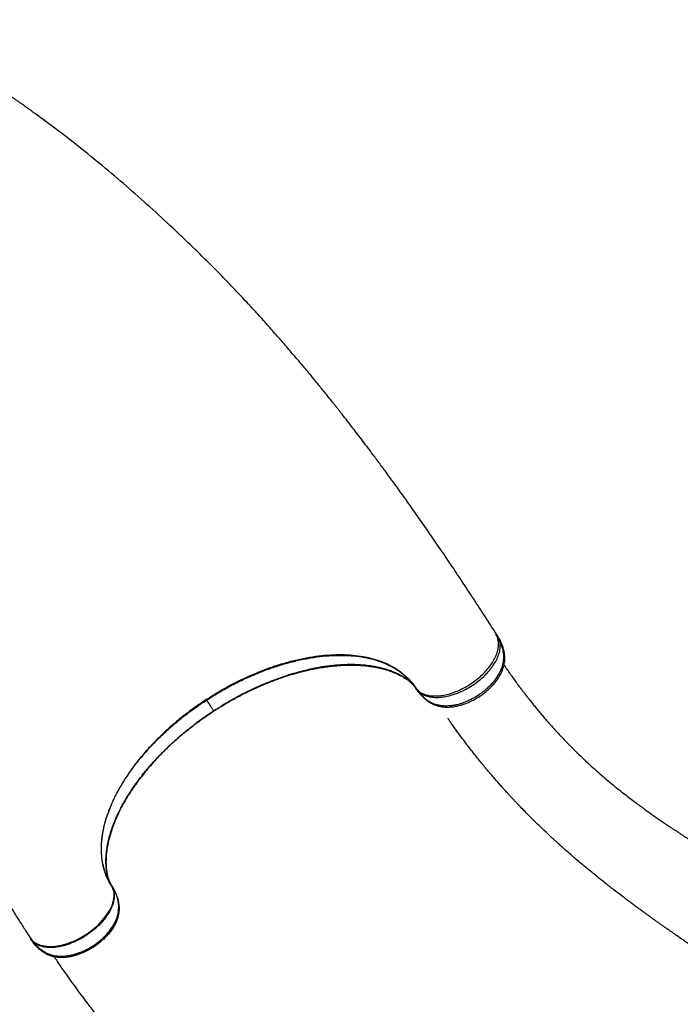
# Model space of a CAD drawing. Units: millimetres. Extents: x -13000 to 8970, y -2883 to 7234.
# Drawn here: x 3518 to 4294, y 1571 to 2729 of the extents above; entities that cross this region are included whole.
import ezdxf

# ---------------------------------------------------------------- set-up
doc = ezdxf.new("R2010")
doc.units = ezdxf.units.MM
doc.header["$MEASUREMENT"] = 0
doc.dimstyles.get("Standard").update_dxf_attribs({"dimtxt": 0.18, "dimasz": 0.18, "dimexe": 0.18, "dimexo": 0.0625, "dimgap": 0.09, "dimtad": 0, "dimtih": 1, "dimtoh": 1, "dimdec": 4, "dimzin": 0, "dimdsep": 46, "dimtxsty": 'Standard', "dimcen": 0.09, "dimadec": 0, "dimazin": 0, "dimtfac": 1, "dimtdec": 4, "dimtofl": 0, "dimtmove": 0, "dimatfit": 3, "dimfxl": 0, "dimtolj": 1, "dimtzin": 0, "dimarcsym": 0})

# ---------------------------------------------------------------- blocks, each defined once
blk = doc.blocks.new('*D32')
at = {"color": 0, "lineweight": -2}
for p, q in [((-1179.9, 2729), (-1191, -2741.7)), ((8968.7, 2708.4), (8957.6, -2762.3)), ((-1190.8, -2741.5), (3116.5, -2750.3)), ((8957.4, -2762.1), (4650, -2753.4))]:
    blk.add_line(p, q, dxfattribs=at)
at = {"color": 0}
for points in [[(-1190.8, -2741.5), (-1190.8, -2741.6), (-1191, -2741.5)], [(8957.4, -2762.1), (8957.4, -2762.1), (8957.6, -2762.1)]]:
    blk.add_solid(points, dxfattribs=at)
at = {"layer": 'Defpoints', "color": 0}
for p in [(-1179.9, 2729.1), (8968.7, 2708.5), (8957.6, -2762.1)]:
    blk.add_point(p, dxfattribs=at)
at = {"color": 0, "insert": (3883.3, -2751.8), "char_height": 200, "attachment_point": 5}
blk.add_mtext('\\A1;10148.5501', dxfattribs=at)

msp = doc.modelspace()

# ---------------------------------------------------------------- linework, layer by layer
at = {"color": 8, "linetype": 'Continuous', "lineweight": 25}
for p, q in [((3982.8322, 1943.47237), (3984.44586, 1941.09934)), ((3983.59856, 1942.5911), (3984.67012, 1941.08228)), ((3625.69283, 1711.56256), (3626.62515, 1709.96456)), ((3625.89977, 1709.74097), (3627.42987, 1707.31316))]:
    msp.add_line(p, q, dxfattribs=at)
at = {"color": 7, "linetype": 'Continuous', "lineweight": 25}
for p, q in [((3984.41822, 1941.08341), (3983.67036, 1942.23978)), ((3984.18681, 1941.76282), (3984.63415, 1941.06042)), ((3626.65983, 1709.98831), (3626.06464, 1710.92528))]:
    msp.add_line(p, q, dxfattribs=at)
at = {"color": 8, "linetype": 'Continuous', "lineweight": 25, "flags": 128}
msp.add_lwpolyline([(3529.97438, 1649.82367), (3532.20297, 1646.8514), (3536.06808, 1643.72717), (3540.86857, 1641.39027), (3546.50325, 1639.90493), (3552.85416, 1639.32097), (3559.77368, 1639.65571), (3567.10269, 1640.90978), (3574.6659, 1643.04946), (3582.28404, 1646.02487), (3589.77818, 1649.75591), (3596.97352, 1654.14966), (3603.71153, 1659.09222), (3609.84477, 1664.46214), (3615.25391, 1670.12893), (3619.83519, 1675.96049), (3623.5189, 1681.82745), (3626.25235, 1687.60418), (3628.0169, 1693.17744), (3628.80968, 1698.44159), (3628.65698, 1703.30896), (3627.59779, 1707.70164), (3625.69283, 1711.56256), (3625.69283, 1711.56256)], dxfattribs=at)
at = {"color": 7, "linetype": 'Continuous', "lineweight": 25}
for points, knots in [([(4079.37908, 2004.44076), (4075.64665, 2010.24644), (4067.38652, 2023.09486), (4054.52333, 2042.93953), (4040.93208, 2063.63593), (4027.59997, 2083.67792), (4014.59828, 2102.96099), (4002.2142, 2121.07865), (3990.49299, 2137.99887), (3979.4715, 2153.70568), (3968.94435, 2168.51923), (3958.95165, 2182.40828), (3949.67911, 2195.14373), (3941.14066, 2206.74121), (3933.34513, 2217.2215), (3926.14265, 2226.81135), (3919.55488, 2235.50412), (3913.60124, 2243.29531), (3908.47422, 2249.95452), (3904.13845, 2255.5504), (3900.54972, 2260.15801), (3897.4362, 2264.13737), (3894.74159, 2267.56776), (3892.41247, 2270.52263), (3890.46786, 2272.98234), (3888.89716, 2274.96427), (3887.60826, 2276.58752), (3886.364, 2278.15201), (3884.96594, 2279.90677), (3882.94702, 2282.43536), (3880.19162, 2285.87505), (3876.59116, 2290.34876), (3872.49353, 2295.41203), (3868.03841, 2300.88288), (3863.35876, 2306.59156), (3857.11718, 2314.1529), (3849.15343, 2323.70162), (3839.29172, 2335.35922), (3828.75933, 2347.61871), (3817.53862, 2360.46201), (3805.61124, 2373.86766), (3792.87649, 2387.90123), (3779.30376, 2402.53735), (3764.86792, 2417.74895), (3749.67867, 2433.37961), (3733.87285, 2449.25291), (3717.59952, 2465.19586), (3697.76274, 2484.15007), (3674.17663, 2505.9639), (3646.64735, 2530.40785), (3618.86733, 2554.0567), (3590.94209, 2576.82957), (3569.87011, 2593.27126), (3555.65547, 2604.03975), (3548.67361, 2609.26463), (3542.1797, 2614.06811), (3536.24999, 2618.40701), (3530.88334, 2622.29488), (3525.9006, 2625.8719), (3521.35079, 2629.10985), (3517.2699, 2631.99057), (3514.29998, 2634.07257), (3512.20366, 2635.5355), (3510.55111, 2636.6856), (3508.46825, 2638.13036), (3505.73232, 2640.01948), (3502.32619, 2642.35751), (3498.04849, 2645.27256), (3492.84633, 2648.78489), (3486.66795, 2652.90849), (3479.66903, 2657.51724), (3471.85849, 2662.5812), (3463.24736, 2668.06637), (3454.04845, 2673.80841), (3444.30703, 2679.76012), (3434.06622, 2685.85435), (3426.08791, 2690.51824), (3421.5138, 2693.08738), (3420.5859, 2693.60856)], [0, 0, 0, 0, 0.0224286375, 0.0496362591, 0.0760611027, 0.1015973542, 0.1261517101, 0.1496424265, 0.1707525474, 0.1908019533, 0.2097456981, 0.2275450274, 0.2441667136, 0.2587956211, 0.2723225778, 0.2847302036, 0.2960038321, 0.3061311769, 0.3151020309, 0.3220188918, 0.3280329015, 0.3331638681, 0.3376390263, 0.3415146796, 0.3447893664, 0.3473254176, 0.3493253629, 0.3511902809, 0.3534965963, 0.3562493585, 0.3611736052, 0.3670902945, 0.3739558874, 0.381250832, 0.3888293846, 0.3966919525, 0.4114396425, 0.4270951899, 0.4436587671, 0.4611293672, 0.4795046451, 0.4987807647, 0.5193271914, 0.5407927231, 0.5631643419, 0.5862453707, 0.6095842543, 0.6331438708, 0.6705649923, 0.7084020597, 0.7465662525, 0.7832122925, 0.8199779988, 0.8296097569, 0.8387734805, 0.8471772298, 0.8548287062, 0.8617352754, 0.8679038771, 0.8740260139, 0.87922325, 0.8835517451, 0.8853942419, 0.8872374528, 0.8898636954, 0.8933412302, 0.8976649039, 0.902828187, 0.9095979459, 0.9173973819, 0.9262104408, 0.9360183119, 0.9467992233, 0.958528221, 0.970429926, 0.9831225365, 0.9965762597, 1, 1, 1, 1]), ([(3114.72889, 2142.82682), (3115.77132, 2142.23381), (3118.93716, 2140.43284), (3123.90556, 2137.51434), (3129.38661, 2134.24227), (3134.08923, 2131.37796), (3138.0541, 2128.92483), (3141.33762, 2126.8654), (3143.96975, 2125.19617), (3145.95736, 2123.92462), (3147.46631, 2122.95314), (3148.77622, 2122.10577), (3150.17982, 2121.19331), (3151.80193, 2120.1327), (3153.6395, 2118.92325), (3156.14544, 2117.26155), (3159.41032, 2115.07287), (3163.51559, 2112.27941), (3168.06551, 2109.1306), (3172.84839, 2105.75818), (3177.63527, 2102.31726), (3182.23426, 2098.94897), (3186.62329, 2095.67615), (3191.58972, 2091.90829), (3197.03208, 2087.69057), (3202.85202, 2083.06741), (3208.25595, 2078.6749), (3213.49408, 2074.32456), (3219.44737, 2069.27274), (3226.38657, 2063.22473), (3234.36404, 2056.04252), (3242.40509, 2048.54766), (3250.39955, 2040.83844), (3258.01877, 2033.24683), (3265.3125, 2025.74554), (3272.05034, 2018.6118), (3278.20263, 2011.92444), (3283.80966, 2005.68485), (3288.90653, 1999.89316), (3293.55669, 1994.50955), (3298.68404, 1988.47425), (3304.59166, 1981.38311), (3311.55382, 1972.82855), (3317.09533, 1965.85772), (3321.10939, 1960.73454), (3323.46687, 1957.70517), (3325.84375, 1954.63042), (3328.13416, 1951.64834), (3330.35949, 1948.73407), (3332.37188, 1946.08445), (3334.11038, 1943.78459), (3335.39106, 1942.08447), (3336.39603, 1940.74719), (3337.44121, 1939.35373), (3338.74999, 1937.60446), (3340.4188, 1935.36694), (3342.4076, 1932.6907), (3344.76102, 1929.51064), (3347.46415, 1925.84168), (3350.40334, 1921.83233), (3354.79925, 1915.80387), (3360.463, 1907.9677), (3366.40978, 1899.64046), (3371.3105, 1892.71483), (3375.218, 1887.1563), (3379.05869, 1881.65791), (3382.76062, 1876.32556), (3386.20658, 1871.33346), (3389.28029, 1866.85813), (3391.93788, 1862.97199), (3394.18871, 1859.6688), (3396.16085, 1856.76605), (3398.02061, 1854.0216), (3399.97503, 1851.12996), (3402.29658, 1847.68569), (3405.10409, 1843.5064), (3408.46909, 1838.4769), (3412.27558, 1832.76226), (3419.46705, 1821.91452), (3429.91337, 1806.00186), (3440.41737, 1789.80908), (3447.81652, 1778.33514), (3451.91199, 1771.96841), (3455.68344, 1766.09329), (3459.02514, 1760.87911), (3461.64655, 1756.78361), (3463.62891, 1753.68394), (3465.05703, 1751.44975), (3466.37953, 1749.37989), (3467.79188, 1747.16855), (3469.4802, 1744.52398), (3471.56345, 1741.25917), (3474.04407, 1737.36953), (3476.93918, 1732.82744), (3480.28258, 1727.57926), (3484.09173, 1721.59712), (3488.38668, 1714.84953), (3493.16593, 1707.33945), (3498.44967, 1699.03632), (3504.22275, 1689.96688), (3510.50333, 1680.10318), (3517.32113, 1669.41415), (3523.8202, 1659.20401), (3528.1109, 1652.54212), (3529.89594, 1649.7706)], [0, 0, 0, 0, 0.0051373794, 0.0156021598, 0.0248452503, 0.0327553859, 0.0395257255, 0.0451707309, 0.0497021185, 0.0531875583, 0.0555333366, 0.0576001069, 0.0600580766, 0.0629055625, 0.0661406396, 0.0697611539, 0.0761841316, 0.0835322937, 0.0917946431, 0.1008187392, 0.1096868972, 0.1182395766, 0.1264815994, 0.1344174276, 0.1464880168, 0.1578004935, 0.1683683081, 0.1784139161, 0.1891114596, 0.2043639407, 0.2210071953, 0.2390207625, 0.2557482546, 0.2732023027, 0.2898322822, 0.3054186995, 0.3199787666, 0.3332937811, 0.3456441558, 0.3570395051, 0.367505381, 0.3837306641, 0.401450724, 0.4206577827, 0.4267089048, 0.4328931481, 0.4392103915, 0.445500463, 0.4510821359, 0.4569568408, 0.4616089773, 0.4650404063, 0.4672588679, 0.46969237, 0.4734267988, 0.4777775368, 0.4831291122, 0.4894801959, 0.4968293845, 0.5050821598, 0.5134342764, 0.5327894147, 0.5516900605, 0.5627300231, 0.5736159519, 0.5843500432, 0.59492587, 0.6047281495, 0.6133735537, 0.6208588914, 0.6271807007, 0.6324098185, 0.637553113, 0.6429379932, 0.6489808477, 0.6572553701, 0.6667849406, 0.6775802032, 0.6896161037, 0.7279096358, 0.7663119902, 0.7784185549, 0.7901340375, 0.8006557961, 0.8099472731, 0.8179924058, 0.8224563136, 0.8264060702, 0.8298385556, 0.8334167253, 0.8381168939, 0.8438417548, 0.8506757212, 0.8586316272, 0.8677249656, 0.8781713493, 0.889838971, 0.9027547054, 0.9169498234, 0.9324605203, 0.949015124, 0.9669242592, 0.9862396289, 1, 1, 1, 1]), ([(4077.04167, 2006.48485), (4077.87189, 2005.24071), (4079.42242, 2002.91712), (4081.26277, 1999.51693), (4082.63302, 1996.58659), (4083.99311, 1993.1895), (4085.27905, 1989.06579), (4086.09533, 1984.6429), (4086.37064, 1981.03144), (4086.35649, 1978.14939), (4086.09924, 1974.95928), (4085.49524, 1971.47169), (4084.27296, 1967.16257), (4082.40827, 1962.58924), (4079.82345, 1957.80815), (4076.90222, 1953.47914), (4073.68078, 1949.43806), (4070.12622, 1945.5664), (4065.8376, 1941.53024), (4060.765, 1937.42341), (4054.87749, 1933.39294), (4049.11887, 1930.1289), (4044.00347, 1927.71891), (4039.94029, 1926.08312), (4036.34678, 1924.85611), (4033.24104, 1923.9642), (4030.61575, 1923.33519), (4028.45983, 1922.9063), (4026.65327, 1922.60701), (4024.84555, 1922.35997), (4022.50544, 1922.12068), (4019.41872, 1921.96823), (4015.7935, 1922.05876), (4012.00644, 1922.48543), (4008.48328, 1923.22622), (4005.64883, 1924.11013), (4003.30591, 1925.03391), (4001.25057, 1925.97951), (3999.07506, 1927.16403), (3997.17286, 1928.37234), (3995.86432, 1929.29577), (3994.81488, 1930.08281), (3993.62895, 1931.02249), (3991.9251, 1932.49047), (3989.70989, 1934.62948), (3987.07384, 1937.51569), (3985.35665, 1939.82267), (3984.41822, 1941.08341)], [0, 0, 0, 0, 0.0250719099, 0.04682485061, 0.06476278833, 0.07932498693, 0.10835316449, 0.13799251147, 0.15764593576, 0.17531027531, 0.19210539168, 0.21970143762, 0.24726899474, 0.28212192356, 0.31678688617, 0.35149048951, 0.37938177844, 0.41042474175, 0.44406397991, 0.48062022467, 0.52059314614, 0.56335856811, 0.59155441261, 0.61692947085, 0.639269875, 0.6586836763, 0.67523228274, 0.68892910795, 0.69975428998, 0.70985504627, 0.72336024134, 0.74424071988, 0.76915806529, 0.79468383063, 0.82032962258, 0.84268410244, 0.85365141725, 0.86760864367, 0.88459773983, 0.89915855753, 0.90868730227, 0.91354569763, 0.92162855745, 0.93423281056, 0.95150934263, 0.97350028411, 1, 1, 1, 1]), ([(3984.63415, 1941.06042), (3985.59662, 1939.72322), (3987.36351, 1937.26842), (3990.09994, 1934.18605), (3992.4195, 1931.88463), (3994.25079, 1930.26651), (3995.66898, 1929.11765), (3997.28261, 1927.89906), (3999.26918, 1926.54858), (4001.62841, 1925.1831), (4003.99314, 1924.01601), (4006.66267, 1922.92773), (4009.53112, 1922.03914), (4012.14065, 1921.45219), (4014.36687, 1921.09165), (4016.49479, 1920.85915), (4019.09447, 1920.70413), (4022.39757, 1920.71498), (4026.63261, 1921.06227), (4031.42217, 1921.8537), (4036.68156, 1923.17007), (4042.27096, 1925.06066), (4048.09195, 1927.55326), (4054.06324, 1930.69155), (4059.35111, 1934.03463), (4063.90154, 1937.37174), (4067.64172, 1940.46416), (4071.02335, 1943.60997), (4073.90888, 1946.62142), (4076.26928, 1949.36555), (4078.25701, 1951.91937), (4079.87739, 1954.22047), (4081.16786, 1956.24098), (4082.2579, 1958.09832), (4083.36637, 1960.16794), (4084.50366, 1962.58229), (4085.60123, 1965.33484), (4086.58529, 1968.41127), (4087.30417, 1971.56818), (4087.70581, 1974.44854), (4087.86558, 1976.76082), (4087.89023, 1978.9087), (4087.77921, 1981.46005), (4087.40302, 1984.62356), (4086.6351, 1988.25944), (4085.73316, 1991.28267), (4084.86764, 1993.68606), (4084.03123, 1995.76096), (4082.90844, 1998.22633), (4081.37486, 2001.20365), (4080.08889, 2003.28133), (4079.39389, 2004.40421)], [0, 0, 0, 0, 0.0277005884, 0.0508521377, 0.0691986354, 0.0827780631, 0.0921413901, 0.1006951524, 0.1176516661, 0.133059678, 0.1476133828, 0.1670610535, 0.1883948531, 0.20550025, 0.2202023081, 0.2340372422, 0.2480973985, 0.2719313662, 0.2992180696, 0.3300888066, 0.3628384565, 0.3971915929, 0.4333744139, 0.4709053491, 0.510326136, 0.5375107078, 0.5653110958, 0.5922454907, 0.6166611774, 0.6382288981, 0.6569203827, 0.6757368577, 0.6906800259, 0.7024375636, 0.7169348183, 0.7354394267, 0.7539025558, 0.7750220648, 0.7990168038, 0.8182481919, 0.833529973, 0.8450085324, 0.8582640763, 0.8795197712, 0.9012924278, 0.9218636054, 0.9327285593, 0.944118685, 0.9592101629, 0.9779552043, 1, 1, 1, 1]), ([(3625.69283, 1711.56256), (3624.05159, 1714.34244), (3620.77281, 1719.89589), (3617.31558, 1729.06259), (3614.95061, 1738.74258), (3613.77417, 1748.95193), (3613.76776, 1759.66593), (3614.94058, 1770.81519), (3617.2849, 1782.30098), (3620.77289, 1794.02717), (3625.39392, 1805.9718), (3631.13388, 1818.07646), (3637.94353, 1830.23439), (3645.76493, 1842.33795), (3654.55478, 1854.3431), (3664.2962, 1866.21651), (3674.9128, 1877.85441), (3686.30457, 1889.15541), (3698.40195, 1900.05118), (3711.1868, 1910.5301), (3724.56745, 1920.50744), (3738.42637, 1929.89348), (3752.64915, 1938.62398), (3767.22021, 1946.68309), (3782.05423, 1954.02119), (3797.02049, 1960.57019), (3811.98858, 1966.2792), (3826.91499, 1971.13576), (3841.74778, 1975.11833), (3856.35526, 1978.18545), (3870.6098, 1980.31515), (3884.43583, 1981.49767), (3897.81467, 1981.73723), (3910.63067, 1981.01839), (3922.77166, 1979.35007), (3934.15686, 1976.75425), (3944.7695, 1973.22834), (3954.53728, 1968.79405), (3963.37478, 1963.48931), (3971.18977, 1957.3498), (3978.07111, 1950.45807), (3981.75174, 1945.21959), (3983.59856, 1942.5911)], [0, 0, 0, 0, 0.02521247355, 0.05036788033, 0.07532526715, 0.10020605967, 0.12516663979, 0.1503133158, 0.17532231462, 0.20020842363, 0.22512947344, 0.25023788209, 0.27530904261, 0.30021487222, 0.32510894425, 0.35015022111, 0.37528070754, 0.40021881485, 0.42510104218, 0.45007904944, 0.47523362999, 0.50021799706, 0.5251006287, 0.55003491508, 0.57516260858, 0.60020886456, 0.62510570326, 0.65000856204, 0.67507165745, 0.70018639335, 0.72511137471, 0.74999648517, 0.7749954178, 0.80014761882, 0.82511273985, 0.84999372214, 0.87494269617, 0.90008383476, 0.92510718183, 0.9499971069, 0.97491021661, 1, 1, 1, 1]), ([(3736.97189, 1929.52455), (3740.88831, 1932.05448), (3748.68341, 1937.08999), (3760.68201, 1944.07785), (3772.91319, 1950.50473), (3785.32291, 1956.44353), (3797.81788, 1961.8378), (3811.13823, 1966.95949), (3825.2452, 1971.65078), (3840.09894, 1975.73339), (3854.75877, 1978.9005), (3869.09077, 1981.12284), (3882.97951, 1982.3866), (3896.39486, 1982.69294), (3909.27168, 1982.03218), (3921.49819, 1980.40805), (3932.97037, 1977.83662), (3943.40607, 1974.40601), (3952.82819, 1970.20289), (3961.22593, 1965.31882), (3967.90233, 1960.3328), (3973.14269, 1955.53735), (3976.28811, 1952.14676), (3978.35951, 1949.65355), (3979.52138, 1948.17744), (3980.64393, 1946.67094), (3981.75037, 1945.09974), (3982.46421, 1944.02593), (3982.8322, 1943.47237)], [0, 0, 0, 0, 0.0416245167, 0.0828481139, 0.1242525816, 0.1660274549, 0.2077858743, 0.2492642117, 0.2990191054, 0.348924649, 0.3991897086, 0.4492507294, 0.4990275815, 0.5488617822, 0.5990673117, 0.6492422648, 0.6991197603, 0.7490043559, 0.7958684652, 0.8427395781, 0.889326622, 0.9200335227, 0.9507890827, 0.960477544, 0.9701802994, 0.9798996977, 0.9896381343, 1, 1, 1, 1]), ([(3623.75647, 1715.07175), (3623.64224, 1715.31769), (3623.43643, 1715.76081), (3623.20167, 1716.30821), (3623.01595, 1716.75449), (3622.81505, 1717.25542), (3622.483, 1718.1202), (3622.03875, 1719.38162), (3621.40407, 1721.42222), (3620.65091, 1724.34163), (3619.97563, 1727.94448), (3619.49353, 1731.65216), (3619.17525, 1735.79004), (3619.08008, 1740.61381), (3619.30799, 1746.45535), (3619.99913, 1753.06958), (3621.2428, 1760.30645), (3622.89602, 1767.38838), (3624.55066, 1773.08018), (3625.98151, 1777.42037), (3627.03399, 1780.41104), (3628.20915, 1783.54581), (3629.51158, 1786.81392), (3630.86311, 1790.01089), (3632.17911, 1792.96533), (3633.27384, 1795.32007), (3634.09597, 1797.0344), (3634.73821, 1798.34863), (3635.5895, 1800.06176), (3636.92466, 1802.67228), (3638.89455, 1806.36177), (3641.47144, 1810.94256), (3644.64775, 1816.25945), (3648.29973, 1821.99334), (3653.55058, 1829.73995), (3660.59378, 1839.27939), (3669.78092, 1850.48038), (3679.56347, 1861.30851), (3689.82784, 1871.69301), (3700.52116, 1881.62859), (3711.66898, 1891.1656), (3723.27797, 1900.32361), (3735.26454, 1909.03793), (3747.52903, 1917.24715), (3760.00917, 1924.93004), (3772.79307, 1932.13898), (3785.96252, 1938.90184), (3799.519, 1945.18516), (3813.37397, 1950.91059), (3825.87174, 1955.44202), (3836.95414, 1958.98259), (3846.43955, 1961.67568), (3855.56142, 1963.93987), (3864.02928, 1965.74989), (3870.72931, 1966.96549), (3875.85575, 1967.77129), (3879.6089, 1968.29919), (3883.13096, 1968.73859), (3886.32713, 1969.08871), (3889.06418, 1969.35072), (3891.23721, 1969.53395), (3893.21538, 1969.68334), (3895.52726, 1969.83715), (3898.49275, 1969.99648), (3902.15354, 1970.13224), (3906.4157, 1970.20471), (3911.17234, 1970.16823), (3916.05776, 1969.99354), (3921.15567, 1969.6641), (3926.22182, 1969.17227), (3931.17523, 1968.51387), (3935.98418, 1967.71105), (3940.64293, 1966.75737), (3945.16822, 1965.64217), (3949.32172, 1964.44733), (3952.84591, 1963.28315), (3955.92514, 1962.14846), (3958.66578, 1961.04388), (3961.46354, 1959.80604), (3964.28103, 1958.43424), (3966.96383, 1956.99186), (3969.2704, 1955.62875), (3971.07669, 1954.47186), (3972.36644, 1953.59611), (3973.57372, 1952.73507), (3974.80074, 1951.8118), (3976.0305, 1950.82619), (3977.06093, 1949.94815), (3977.82205, 1949.26672), (3978.36323, 1948.76461), (3978.89359, 1948.25662), (3979.4549, 1947.70052), (3980.12446, 1947.0076), (3980.71195, 1946.37446), (3981.07102, 1945.95282), (3981.20434, 1945.79628)], [0, 0, 0, 0, 0.0038855344, 0.0070005148, 0.0094932073, 0.0122848058, 0.0153753869, 0.0232553868, 0.030779093, 0.0446327875, 0.0579838382, 0.0691943846, 0.0813181404, 0.0946875234, 0.1095913291, 0.1282077948, 0.1451725346, 0.1614561935, 0.1776060386, 0.1839915951, 0.1906474461, 0.1975769256, 0.2047840608, 0.2121905086, 0.2185291859, 0.2240679424, 0.2275037878, 0.2296524223, 0.2325431552, 0.238516743, 0.2463912793, 0.256145666, 0.2677699452, 0.2803159509, 0.2927426397, 0.3172984348, 0.3415704596, 0.3655238049, 0.3888792927, 0.4117858308, 0.4345926126, 0.4574336137, 0.480242232, 0.5027826609, 0.5251448536, 0.5474939017, 0.5703498828, 0.5937400301, 0.617404114, 0.6414358048, 0.6578537149, 0.6745166122, 0.6906108062, 0.7055494611, 0.7192653014, 0.7264436376, 0.7332549502, 0.7397032541, 0.7457726198, 0.7509360295, 0.7549549256, 0.7579599737, 0.7620904717, 0.7681260454, 0.7750013113, 0.7833582439, 0.7932079192, 0.8034450907, 0.8131259306, 0.8249077157, 0.8357041843, 0.8455373557, 0.8572385151, 0.8679802516, 0.8781536799, 0.8884518902, 0.8958360302, 0.9037802478, 0.9122518601, 0.9212332507, 0.930662762, 0.9392095624, 0.9460883547, 0.9518204987, 0.9566187521, 0.9624641579, 0.9689548075, 0.9743583011, 0.9784786429, 0.9818268082, 0.9847506139, 0.9880824482, 0.9919772352, 0.9970212842, 1, 1, 1, 1]), ([(3983.27919, 1942.81504), (3983.18026, 1942.9613), (3982.88014, 1943.40507), (3982.38255, 1944.08476), (3981.81451, 1944.83082), (3981.30354, 1945.46939), (3980.76243, 1946.12004), (3980.23192, 1946.72802), (3979.78104, 1947.22301), (3979.37275, 1947.65842), (3978.96662, 1948.07878), (3978.55322, 1948.49489), (3978.09772, 1948.94083), (3977.49261, 1949.51568), (3976.6853, 1950.25098), (3975.69365, 1951.10681), (3974.62064, 1951.98386), (3972.60147, 1953.54939), (3969.31483, 1955.82917), (3964.57559, 1958.56814), (3959.30114, 1961.1175), (3953.83628, 1963.33546), (3947.8093, 1965.34187), (3942.21347, 1966.8343), (3937.49493, 1967.86865), (3933.68361, 1968.5812), (3929.88663, 1969.17932), (3925.90583, 1969.69686), (3921.86914, 1970.10653), (3917.68209, 1970.41949), (3913.41039, 1970.63157), (3908.75836, 1970.73997), (3903.95797, 1970.72257), (3899.40569, 1970.58824), (3895.51987, 1970.38879), (3892.48145, 1970.1812), (3890.10155, 1969.98885), (3888.03756, 1969.80207), (3885.92393, 1969.59103), (3883.39423, 1969.31284), (3880.11995, 1968.91213), (3875.89704, 1968.32559), (3870.64886, 1967.48927), (3864.38795, 1966.34252), (3857.03738, 1964.79254), (3848.59988, 1962.75166), (3839.07903, 1960.11953), (3829.46956, 1957.09734), (3819.93565, 1953.75938), (3810.62714, 1950.19387), (3800.69449, 1946.03929), (3790.18839, 1941.24858), (3779.18464, 1935.79592), (3767.75959, 1929.63017), (3756.52283, 1923.05676), (3749.22741, 1918.33108), (3745.76797, 1916.0902)], [0, 0, 0, 0, 0.0041285678, 0.0125257934, 0.0200938776, 0.0268365511, 0.0327568444, 0.0416758903, 0.0481135035, 0.0540052893, 0.0596043906, 0.0649123189, 0.0700764054, 0.0761201923, 0.0861900553, 0.0974166806, 0.1079447983, 0.1177224681, 0.1515337351, 0.1869054151, 0.2144682684, 0.2454350365, 0.2778189227, 0.3075822149, 0.3251137682, 0.3419052681, 0.3579625397, 0.3740062458, 0.3919535893, 0.4076399892, 0.4245356295, 0.4426024713, 0.4618214551, 0.479465726, 0.4938469483, 0.5049738081, 0.5128474638, 0.5197784265, 0.5272492283, 0.5355354809, 0.5467784931, 0.5619004132, 0.5798400656, 0.6013217615, 0.6263325102, 0.6547258658, 0.6864558196, 0.7215646833, 0.7501695718, 0.7807931542, 0.8135281289, 0.8483669768, 0.8850180503, 0.9233928583, 0.9636734197, 1, 1, 1, 1]), ([(4085.56524, 1972.30755), (4086.23283, 1971.31124), (4088.2603, 1968.28544), (4091.53403, 1963.54357), (4095.19782, 1958.31624), (4098.39808, 1953.83548), (4101.13435, 1950.06045), (4103.42819, 1946.93618), (4105.28528, 1944.43305), (4106.69866, 1942.54366), (4107.77779, 1941.10972), (4108.71861, 1939.86523), (4109.73119, 1938.53205), (4110.90748, 1936.99177), (4112.24797, 1935.24749), (4114.08832, 1932.86965), (4116.5097, 1929.77342), (4119.59566, 1925.88323), (4123.0685, 1921.57554), (4126.78137, 1917.05186), (4130.56285, 1912.52918), (4134.25816, 1908.1886), (4137.84293, 1904.05043), (4141.9636, 1899.37258), (4146.56769, 1894.25294), (4151.60374, 1888.78636), (4156.37935, 1883.71781), (4161.10079, 1878.81154), (4166.57409, 1873.24328), (4173.11296, 1866.76453), (4180.85885, 1859.33316), (4188.9212, 1851.86123), (4197.19395, 1844.45142), (4205.32197, 1837.40725), (4213.33613, 1830.68111), (4220.94312, 1824.48251), (4228.06212, 1818.83529), (4234.69473, 1813.69915), (4240.84334, 1809.03908), (4246.55233, 1804.7947), (4252.94614, 1800.12204), (4260.44996, 1794.74833), (4269.49036, 1788.42983), (4276.84746, 1783.41246), (4282.25023, 1779.78346), (4285.44375, 1777.65363), (4288.68395, 1775.50776), (4291.82542, 1773.44137), (4294.8945, 1771.43491), (4297.68407, 1769.62151), (4300.10481, 1768.05569), (4301.89396, 1766.90266), (4303.3011, 1765.99808), (4304.7672, 1765.05751), (4306.60742, 1763.88004), (4308.96089, 1762.37917), (4311.77529, 1760.59124), (4315.11881, 1758.47646), (4318.97546, 1756.04864), (4323.18885, 1753.41024), (4329.52239, 1749.46656), (4337.75145, 1744.39051), (4346.49093, 1739.06806), (4353.75613, 1734.68647), (4359.58531, 1731.19556), (4365.34963, 1727.76688), (4370.93821, 1724.46446), (4376.16875, 1721.39246), (4380.8567, 1718.65397), (4384.92663, 1716.28742), (4388.38546, 1714.28396), (4391.42454, 1712.52919), (4394.29755, 1710.87492), (4397.32425, 1709.137), (4400.92895, 1707.07332), (4405.3022, 1704.57868), (4410.56412, 1701.59016), (4416.54161, 1698.2114), (4427.88581, 1691.83175), (4444.51921, 1682.57603), (4461.4362, 1673.28325), (4473.4201, 1666.74223), (4480.06905, 1663.1229), (4486.20403, 1659.7908), (4491.64843, 1656.83902), (4495.92452, 1654.52386), (4499.16075, 1652.77327), (4501.49332, 1651.51222), (4503.65428, 1650.34449), (4505.96291, 1649.09749), (4508.72376, 1647.60691), (4512.13206, 1645.76777), (4516.19256, 1643.57798), (4520.93404, 1641.02248), (4526.41248, 1638.07149), (4532.65695, 1634.7096), (4539.70032, 1630.91916), (4547.53953, 1626.70142), (4556.20653, 1622.03847), (4565.67354, 1616.9435), (4575.96978, 1611.4004), (4587.12838, 1605.38184), (4597.7861, 1599.64615), (4604.74369, 1595.85368), (4607.63823, 1594.27592)], [0, 0, 0, 0, 0.0051373794, 0.0156021598, 0.0248452503, 0.0327553859, 0.0395257255, 0.0451707309, 0.0497021185, 0.0531875583, 0.0555333366, 0.0576001069, 0.0600580766, 0.0629055625, 0.0661406396, 0.0697611539, 0.0761841316, 0.0835322937, 0.0917946431, 0.1008187392, 0.1096868972, 0.1182395766, 0.1264815994, 0.1344174276, 0.1464880168, 0.1578004935, 0.1683683081, 0.1784139161, 0.1891114596, 0.2043639407, 0.2210071953, 0.2390207625, 0.2557482546, 0.2732023027, 0.2898322822, 0.3054186995, 0.3199787666, 0.3332937811, 0.3456441558, 0.3570395051, 0.367505381, 0.3837306641, 0.401450724, 0.4206577827, 0.4267089048, 0.4328931481, 0.4392103915, 0.445500463, 0.4510821359, 0.4569568408, 0.4616089773, 0.4650404063, 0.4672588679, 0.46969237, 0.4734267988, 0.4777775368, 0.4831291122, 0.4894801959, 0.4968293845, 0.5050821598, 0.5134342764, 0.5327894147, 0.5516900605, 0.5627300231, 0.5736159519, 0.5843500432, 0.59492587, 0.6047281495, 0.6133735537, 0.6208588914, 0.6271807007, 0.6324098185, 0.637553113, 0.6429379932, 0.6489808477, 0.6572553701, 0.6667849406, 0.6775802032, 0.6896161037, 0.7279096358, 0.7663119902, 0.7784185549, 0.7901340375, 0.8006557961, 0.8099472731, 0.8179924058, 0.8224563136, 0.8264060702, 0.8298385556, 0.8334167253, 0.8381168939, 0.8438417548, 0.8506757212, 0.8586316272, 0.8677249656, 0.8781713493, 0.889838971, 0.9027547054, 0.9169498234, 0.9324605203, 0.949015124, 0.9669242592, 0.9862396289, 1, 1, 1, 1]), ([(3736.97189, 1929.52455), (3733.08725, 1926.94609), (3725.35538, 1921.81401), (3714.15352, 1913.60943), (3703.3729, 1904.9674), (3692.96828, 1895.96661), (3683.0287, 1886.66998), (3673.00902, 1876.50783), (3663.06938, 1865.45258), (3653.38913, 1853.46951), (3644.62556, 1841.29819), (3636.85904, 1829.04967), (3630.14838, 1816.82424), (3624.50454, 1804.64999), (3619.96245, 1792.58274), (3616.56337, 1780.72645), (3614.33416, 1769.18288), (3613.30685, 1758.2459), (3613.39282, 1747.92917), (3614.51248, 1738.27916), (3616.41372, 1730.16621), (3618.71438, 1723.44574), (3620.56481, 1719.20715), (3622.02204, 1716.31176), (3622.91059, 1714.65667), (3623.84272, 1713.02547), (3624.84058, 1711.38317), (3625.53948, 1710.29958), (3625.89977, 1709.74097)], [0, 0, 0, 0, 0.0416245167, 0.0828481139, 0.1242525816, 0.1660274549, 0.2077858743, 0.2492642117, 0.2990191054, 0.348924649, 0.3991897086, 0.4492507294, 0.4990275815, 0.5488617822, 0.5990673117, 0.6492422648, 0.6991197603, 0.7490043559, 0.7958684652, 0.8427395781, 0.889326622, 0.9200335227, 0.9507890827, 0.960477544, 0.9701802994, 0.9798996977, 0.9896381343, 1, 1, 1, 1]), ([(3745.76892, 1916.09227), (3742.46786, 1913.90846), (3735.48043, 1909.28594), (3725.31186, 1901.89989), (3715.3915, 1894.1761), (3706.24451, 1886.5435), (3697.85092, 1879.08378), (3690.219, 1871.87088), (3682.99094, 1864.62582), (3676.21857, 1857.41165), (3669.93618, 1850.28782), (3664.44957, 1843.68093), (3659.68957, 1837.61222), (3655.59561, 1832.10525), (3651.93208, 1826.92453), (3648.70482, 1822.12583), (3645.88116, 1817.71529), (3643.57497, 1813.94908), (3641.71219, 1810.78504), (3640.24969, 1808.21532), (3638.92871, 1805.82893), (3637.52856, 1803.22526), (3635.92704, 1800.13155), (3634.2385, 1796.71807), (3632.55507, 1793.13787), (3630.90361, 1789.42277), (3629.12608, 1785.16714), (3627.29815, 1780.4178), (3625.50262, 1775.23908), (3623.92097, 1770.09604), (3622.56517, 1765.02516), (3621.46635, 1760.17342), (3620.65362, 1755.80615), (3620.0884, 1752.03433), (3619.68874, 1748.64496), (3619.40108, 1745.31612), (3619.21881, 1741.8346), (3619.17026, 1738.33221), (3619.26164, 1734.84404), (3619.48775, 1731.54024), (3619.81749, 1728.6085), (3620.13811, 1726.49912), (3620.39385, 1725.05452), (3620.63345, 1723.8274), (3620.95176, 1722.37193), (3621.3468, 1720.78434), (3621.7458, 1719.37131), (3622.076, 1718.3066), (3622.31879, 1717.57047), (3622.53492, 1716.94351), (3622.79476, 1716.22422), (3623.12364, 1715.36637), (3623.59739, 1714.21297), (3624.27599, 1712.71021), (3624.979, 1711.3433), (3625.5422, 1710.33812), (3625.76968, 1709.95603), (3625.86937, 1709.78858)], [0, 0, 0, 0, 0.0351871343, 0.0744814612, 0.1119446017, 0.1477496816, 0.1818653837, 0.2140129178, 0.244132867, 0.276821703, 0.3069669927, 0.3346300781, 0.3598443473, 0.3826207669, 0.4029000797, 0.423836089, 0.4417732909, 0.4572169478, 0.4702053932, 0.4807597379, 0.4889202971, 0.4997383889, 0.5130561165, 0.52737566, 0.5423299956, 0.5579281242, 0.5741812209, 0.5962693768, 0.6186044675, 0.6410083561, 0.663424843, 0.6857370841, 0.7061720807, 0.7232505095, 0.7385439339, 0.7547615, 0.7725256059, 0.7917862422, 0.8101333057, 0.8295705704, 0.8476193346, 0.8619735045, 0.8692385383, 0.8775688721, 0.8879422651, 0.9003393223, 0.9120693651, 0.9198258588, 0.9257533796, 0.9309960998, 0.937580969, 0.9455484772, 0.9549381586, 0.9700790959, 0.988490289, 0.9949558197, 1, 1, 1, 1]), ([(4367.83689, 1600.97943), (4367.83565, 1600.98003), (4367.82884, 1600.98331), (4367.66588, 1601.08426), (4367.12228, 1601.42082), (4365.90221, 1602.17801), (4363.83663, 1603.464), (4361.12955, 1605.15615), (4357.79708, 1607.24776), (4353.89603, 1609.71512), (4349.44877, 1612.54712), (4344.47405, 1615.7356), (4338.94199, 1619.30533), (4332.99106, 1623.17365), (4326.88669, 1627.17242), (4320.84797, 1631.15892), (4314.93955, 1635.08947), (4307.12659, 1640.32669), (4297.55554, 1646.81678), (4286.37608, 1654.51481), (4277.9679, 1660.39149), (4272.26745, 1664.41462), (4269.26046, 1666.54638), (4266.71324, 1668.35921), (4264.65166, 1669.83114), (4263.07697, 1670.95829), (4261.81064, 1671.86641), (4260.56393, 1672.76185), (4259.04865, 1673.8522), (4256.99912, 1675.3305), (4254.3642, 1677.2372), (4251.0996, 1679.60951), (4247.40253, 1682.30936), (4243.38627, 1685.25899), (4239.16063, 1688.38194), (4233.24248, 1692.78584), (4225.46777, 1698.6365), (4215.68405, 1706.1255), (4205.2345, 1714.28403), (4194.13164, 1723.15235), (4182.38946, 1732.77843), (4170.02485, 1743.21765), (4158.2884, 1753.45986), (4147.65643, 1763.03766), (4138.58389, 1771.4387), (4130.33209, 1779.28148), (4122.88944, 1786.5296), (4116.24504, 1793.14717), (4110.38886, 1799.09969), (4105.73619, 1803.91549), (4102.13991, 1807.68912), (4099.45951, 1810.52921), (4097.14295, 1813.00488), (4095.201, 1815.09557), (4093.62311, 1816.80467), (4092.23516, 1818.31534), (4090.72229, 1819.9695), (4088.79346, 1822.09072), (4086.31355, 1824.83927), (4083.28583, 1828.22793), (4079.71421, 1832.27277), (4075.83777, 1836.72409), (4071.70642, 1841.53832), (4067.45529, 1846.56818), (4063.07356, 1851.83815), (4058.72632, 1857.15412), (4054.51184, 1862.39257), (4050.42866, 1867.54987), (4045.44336, 1873.94743), (4039.66158, 1881.52946), (4033.19572, 1890.25928), (4028.55761, 1896.67062), (4025.61241, 1900.79697), (4024.24843, 1902.71743), (4023.03247, 1904.43736), (4022.05744, 1905.82277), (4021.45165, 1906.68628), (4021.14497, 1907.12447), (4021.05271, 1907.25655), (4021.02031, 1907.30301), (4021.00316, 1907.32766), (4020.99256, 1907.34297), (4020.98718, 1907.35079), (4020.98912, 1907.34809), (4020.98981, 1907.34713)], [0, 0, 0, 0, 0.0001631451, 0.0008954821, 0.0018833921, 0.0067183271, 0.0130069611, 0.0207735666, 0.0300279536, 0.0407729097, 0.0525657684, 0.0657459414, 0.0803098275, 0.0962253815, 0.1124088324, 0.1283076162, 0.1439250059, 0.159264041, 0.190512537, 0.2205740878, 0.2494678926, 0.2588301173, 0.2670993274, 0.2740487228, 0.2796787964, 0.2839898237, 0.2869570653, 0.2900636884, 0.2941963503, 0.2993551076, 0.3068345578, 0.3157688817, 0.3261085289, 0.3371751641, 0.3487557834, 0.360851323, 0.3858969753, 0.4129114765, 0.4419087132, 0.4729068706, 0.5059294107, 0.54100624, 0.5781648555, 0.6068534576, 0.6333693176, 0.6576978629, 0.6798225525, 0.6997255753, 0.7173885566, 0.7327932561, 0.7420611279, 0.7502489742, 0.757351914, 0.7633266307, 0.7680989036, 0.7718873319, 0.7761185315, 0.7820668837, 0.7897390545, 0.7991438996, 0.8102926751, 0.8231993017, 0.8356739654, 0.8494650823, 0.8637930271, 0.8777399577, 0.8913025864, 0.9044787801, 0.9172663256, 0.9396928713, 0.9607915847, 0.9805498048, 0.9851308404, 0.9896323774, 0.9938914201, 0.9970504044, 0.9989945969, 0.9995294397, 0.999702022, 0.9997711186, 0.999833856, 0.999895921, 0.9999631716, 1, 1, 1, 1]), ([(3529.89037, 1649.76022), (3530.80849, 1648.4058), (3532.46265, 1645.9656), (3534.95356, 1642.95767), (3537.04879, 1640.69465), (3539.20635, 1638.59016), (3541.74247, 1636.40185), (3544.77119, 1634.19922), (3547.50889, 1632.56452), (3549.80027, 1631.42071), (3551.80286, 1630.55636), (3554.03581, 1629.74575), (3556.88094, 1628.93566), (3560.07337, 1628.31673), (3563.27906, 1627.97334), (3566.51964, 1627.85142), (3569.74973, 1627.95349), (3573.15836, 1628.28834), (3576.73661, 1628.85118), (3580.44513, 1629.67794), (3584.25073, 1630.76597), (3587.83316, 1631.99292), (3592.05813, 1633.68689), (3596.78668, 1635.9212), (3601.92795, 1638.80618), (3606.82671, 1642.01192), (3611.45621, 1645.50453), (3615.78074, 1649.26366), (3619.77285, 1653.2635), (3623.37851, 1657.47382), (3626.46966, 1661.7466), (3628.94296, 1665.87336), (3630.56428, 1669.20866), (3631.60142, 1671.76497), (3632.27758, 1673.68669), (3632.84621, 1675.58501), (3633.34667, 1677.61139), (3633.79668, 1680.01376), (3634.09728, 1682.66274), (3634.19576, 1685.29553), (3634.12316, 1687.8007), (3633.86019, 1690.53884), (3633.45217, 1692.93024), (3633.00728, 1694.92375), (3632.54718, 1696.69698), (3631.83085, 1699.03879), (3630.69146, 1702.11452), (3629.00582, 1705.90547), (3627.48763, 1708.54765), (3626.65983, 1709.98831)], [0, 0, 0, 0, 0.0273390562, 0.0492558334, 0.0652183631, 0.0788532688, 0.0997988953, 0.121812739, 0.1430994254, 0.1562447159, 0.1680148355, 0.1840322041, 0.2036287495, 0.227579219, 0.2486304929, 0.2671192948, 0.2911448571, 0.3108095246, 0.3323577633, 0.3592757595, 0.3803639808, 0.4031290431, 0.4256169906, 0.4587568165, 0.4916599849, 0.5242917342, 0.5564288257, 0.5888632951, 0.6215034556, 0.6541708039, 0.6872934936, 0.7184209541, 0.7457693912, 0.759812632, 0.7730309507, 0.786225228, 0.7995583647, 0.8153806931, 0.8342568588, 0.8510889627, 0.8659645732, 0.8814397257, 0.8986023527, 0.9072918131, 0.9166965864, 0.9302877793, 0.948719406, 0.9720389886, 1, 1, 1, 1]), ([(3627.45549, 1707.33217), (3628.29565, 1705.8573), (3629.83315, 1703.15831), (3631.50723, 1699.29521), (3632.61585, 1696.16283), (3633.31335, 1693.70662), (3633.86791, 1691.30884), (3634.30535, 1688.76402), (3634.55767, 1686.07836), (3634.63015, 1683.42389), (3634.49018, 1680.43284), (3634.0136, 1677.06478), (3633.23946, 1673.79222), (3632.23801, 1670.70081), (3630.76983, 1667.08808), (3628.6355, 1662.94415), (3625.60794, 1658.26244), (3622.23147, 1653.95127), (3618.5054, 1649.88736), (3614.4118, 1645.99887), (3609.54438, 1642.00781), (3604.57797, 1638.54111), (3599.74584, 1635.63089), (3595.30301, 1633.30018), (3590.8607, 1631.30086), (3586.67469, 1629.71187), (3582.94954, 1628.53575), (3579.32676, 1627.5964), (3576.01227, 1626.93516), (3573.02138, 1626.51598), (3570.29611, 1626.26504), (3567.70604, 1626.16277), (3564.93038, 1626.20862), (3561.93191, 1626.43919), (3558.93569, 1626.91542), (3556.16582, 1627.58429), (3553.99547, 1628.26237), (3552.1929, 1628.94579), (3550.68655, 1629.59969), (3548.90695, 1630.46051), (3546.74722, 1631.67077), (3544.36111, 1633.25758), (3542.14649, 1634.95486), (3539.76105, 1637.02536), (3536.9654, 1639.82867), (3533.6624, 1643.70951), (3531.60212, 1646.86054), (3530.4795, 1648.57751)], [0, 0, 0, 0, 0.0286547857, 0.052437802, 0.0711750051, 0.0850754962, 0.096721381, 0.1142591813, 0.1293726961, 0.1432275417, 0.164279337, 0.1878216408, 0.2103583855, 0.2320683495, 0.253072257, 0.2873607336, 0.3221333133, 0.3574764863, 0.386843059, 0.4194222246, 0.4547987792, 0.4933552659, 0.5208196886, 0.5494060681, 0.5780596905, 0.604182016, 0.6275187607, 0.6477440908, 0.6724692605, 0.690679489, 0.705608075, 0.7249644663, 0.7405648225, 0.7599340394, 0.7838843518, 0.8006066704, 0.8171628664, 0.8299302616, 0.8391546772, 0.8484141644, 0.8662725136, 0.8835950779, 0.8990081905, 0.9146175397, 0.9368128771, 0.9655700967, 1, 1, 1, 1]), ([(3626.84242, 1708.24526), (3626.85611, 1708.22425), (3627.0472, 1707.9309), (3627.25893, 1707.62041), (3627.45549, 1707.33217)], [0, 0, 0, 0, 0.0716230469, 1, 1, 1, 1]), ([(4294.06468, 1020.34711), (4288.0018, 1023.64536), (4274.58419, 1030.94464), (4253.8527, 1042.32347), (4232.21855, 1054.36619), (4211.25601, 1066.19826), (4191.0745, 1077.75626), (4172.1004, 1088.78345), (4154.36899, 1099.23704), (4137.89887, 1109.08143), (4122.35573, 1118.49807), (4107.77368, 1127.44925), (4094.39476, 1135.76648), (4082.20441, 1143.43471), (4071.18254, 1150.44366), (4061.09206, 1156.92619), (4051.94118, 1162.8612), (4043.73581, 1168.22966), (4036.71979, 1172.85642), (4030.82207, 1176.77173), (4025.96456, 1180.0142), (4021.76834, 1182.82864), (4018.15024, 1185.26541), (4015.03309, 1187.3724), (4012.43787, 1189.13209), (4010.34647, 1190.55378), (4008.63338, 1191.72063), (4006.98216, 1192.84726), (4005.12995, 1194.11336), (4002.4606, 1195.94213), (3998.82877, 1198.43884), (3994.10395, 1201.7028), (3988.75482, 1205.41953), (3982.97307, 1209.46301), (3976.93772, 1213.71303), (3968.94054, 1219.38546), (3958.83547, 1226.63023), (3946.48847, 1235.6138), (3933.49218, 1245.22229), (3919.86336, 1255.47459), (3905.62205, 1266.39059), (3890.69552, 1278.06593), (3875.10681, 1290.53297), (3858.8811, 1303.81878), (3842.1824, 1317.82535), (3825.19666, 1332.42912), (3808.10729, 1347.49407), (3787.75434, 1365.89292), (3764.27548, 1387.82213), (3737.8854, 1413.4918), (3712.26998, 1439.46964), (3687.5176, 1465.65631), (3669.58021, 1485.47064), (3657.80189, 1498.86047), (3652.08084, 1505.44191), (3646.81572, 1511.56749), (3642.05515, 1517.16432), (3637.78555, 1522.23255), (3633.85402, 1526.94062), (3630.29229, 1531.24169), (3627.1211, 1535.10118), (3624.82766, 1537.91104), (3623.21547, 1539.89487), (3621.9477, 1541.45896), (3620.35461, 1543.43069), (3618.27064, 1546.02128), (3615.68998, 1549.24748), (3612.47017, 1553.30075), (3608.58712, 1558.23237), (3604.02312, 1564.09295), (3598.9153, 1570.73642), (3593.2942, 1578.15607), (3587.1945, 1586.34341), (3580.79568, 1595.09818), (3574.14811, 1604.37869), (3567.32192, 1614.14684), (3562.08754, 1621.76306), (3559.19106, 1626.13722), (3558.60348, 1627.02456)], [0, 0, 0, 0, 0.0224286375, 0.0496362591, 0.0760611027, 0.1015973542, 0.1261517101, 0.1496424265, 0.1707525474, 0.1908019533, 0.2097456981, 0.2275450274, 0.2441667136, 0.2587956211, 0.2723225778, 0.2847302036, 0.2960038321, 0.3061311769, 0.3151020309, 0.3220188918, 0.3280329015, 0.3331638681, 0.3376390263, 0.3415146796, 0.3447893664, 0.3473254176, 0.3493253629, 0.3511902809, 0.3534965963, 0.3562493585, 0.3611736052, 0.3670902945, 0.3739558874, 0.381250832, 0.3888293846, 0.3966919525, 0.4114396425, 0.4270951899, 0.4436587671, 0.4611293672, 0.4795046451, 0.4987807647, 0.5193271914, 0.5407927231, 0.5631643419, 0.5862453707, 0.6095842543, 0.6331438708, 0.6705649923, 0.7084020597, 0.7465662525, 0.7832122925, 0.8199779988, 0.8296097569, 0.8387734805, 0.8471772298, 0.8548287062, 0.8617352754, 0.8679038771, 0.8740260139, 0.87922325, 0.8835517451, 0.8853942419, 0.8872374528, 0.8898636954, 0.8933412302, 0.8976649039, 0.902828187, 0.9095979459, 0.9173973819, 0.9262104408, 0.9360183119, 0.9467992233, 0.958528221, 0.970429926, 0.9831225365, 0.9965762597, 1, 1, 1, 1])]:
    msp.add_open_spline(points, degree=3, knots=knots, dxfattribs=at)
at = {"color": 8, "linetype": 'Continuous', "lineweight": 25}
for points, knots in [([(3982.8322, 1943.47237), (3983.79027, 1942.28993), (3985.71484, 1939.91463), (3989.73225, 1937.22378), (3994.49547, 1935.23868), (3999.97824, 1934.06236), (4006.05361, 1933.69608), (4012.61313, 1934.16119), (4019.50951, 1935.43622), (4026.62681, 1937.50535), (4033.80199, 1940.322), (4040.90514, 1943.82996), (4047.78501, 1947.96281), (4054.29431, 1952.61977), (4060.32033, 1957.72661), (4065.75051, 1963.18083), (4070.46946, 1968.88114), (4074.38473, 1974.70927), (4077.39798, 1980.52967), (4079.47587, 1986.25017), (4080.54331, 1991.73115), (4080.63235, 1996.89739), (4079.61838, 2001.5708), (4078.36507, 2004.77307), (4077.17014, 2006.18855), (4076.96535, 2006.43114)], [0, 0, 0, 0, 0.0448495551, 0.090093996, 0.1349786556, 0.180091823, 0.2251520304, 0.2700581083, 0.3152222608, 0.360136881, 0.405274356, 0.4502805965, 0.4952820789, 0.5403675778, 0.5850263466, 0.6301118577, 0.6753289613, 0.7202018277, 0.7654330345, 0.8103476245, 0.8554294273, 0.9004794135, 0.9454415366, 0.9906496435, 1, 1, 1, 1]), ([(3983.59856, 1942.5911), (3984.45321, 1941.44084), (3986.17523, 1939.12319), (3989.79577, 1936.36709), (3994.16567, 1934.20621), (3999.3049, 1932.75325), (4005.12552, 1932.06051), (4011.5339, 1932.16712), (4018.41823, 1933.10795), (4025.64225, 1934.88112), (4033.05797, 1937.48243), (4040.50356, 1940.86597), (4047.80734, 1944.98208), (4054.80138, 1949.7413), (4061.31061, 1955.0501), (4067.18406, 1960.78352), (4072.26706, 1966.81378), (4076.44788, 1972.99565), (4079.61486, 1979.18404), (4081.70933, 1985.23143), (4082.68719, 1991.00153), (4082.51405, 1996.34163), (4081.43201, 2000.88092), (4079.93968, 2003.31618), (4079.28559, 2004.38353)], [0, 0, 0, 0, 0.0417482909, 0.0841186953, 0.1271118902, 0.1706962614, 0.2148601184, 0.2595639928, 0.3047880961, 0.350483118, 0.3966172669, 0.4431332761, 0.4899885772, 0.5371193653, 0.5844726482, 0.6319810866, 0.6795835264, 0.7272126768, 0.7748022493, 0.8222886157, 0.8696039857, 0.9166918048, 0.9634864192, 1, 1, 1, 1]), ([(3736.97189, 1929.52455), (3738.23153, 1927.60095), (3740.26591, 1924.49423), (3742.70584, 1920.7682), (3744.28289, 1918.35989), (3745.29207, 1916.81875), (3745.77068, 1916.08787), (3745.72709, 1916.15444), (3745.72058, 1916.16438)], [0, 0, 0, 0, 0.3211454996, 0.5186687156, 0.719682076, 0.8481137722, 0.9773017536, 1, 1, 1, 1]), ([(3625.89977, 1709.74097), (3626.60061, 1708.39009), (3628.00846, 1705.67643), (3628.8689, 1700.91828), (3628.78429, 1695.75866), (3627.67068, 1690.26281), (3625.57768, 1684.54761), (3622.52906, 1678.72098), (3618.60338, 1672.90936), (3613.86151, 1667.21271), (3608.41131, 1661.76183), (3602.35624, 1656.65334), (3595.81764, 1651.99933), (3588.94678, 1647.89451), (3581.85675, 1644.41252), (3574.68651, 1641.61557), (3567.57503, 1639.5689), (3560.66767, 1638.31001), (3554.12799, 1637.87483), (3548.05381, 1638.25708), (3542.60314, 1639.46978), (3537.83208, 1641.45346), (3533.95373, 1644.25118), (3531.51962, 1646.67996), (3530.69995, 1648.34091), (3530.55955, 1648.6254)], [0, 0, 0, 0, 0.0448498507, 0.0900945899, 0.1349795454, 0.1800930101, 0.2251535146, 0.2700598885, 0.3152243387, 0.360139255, 0.4052770275, 0.4502835647, 0.4952853437, 0.5403711398, 0.585030203, 0.6301160112, 0.675333413, 0.7202065751, 0.7654380801, 0.8103529661, 0.8554350661, 0.9004853493, 0.9454477688, 0.9906561736, 1, 1, 1, 1])]:
    msp.add_open_spline(points, degree=3, knots=knots, dxfattribs=at)

# ---------------------------------------------------------------- dimensions: what is measured, and where the dimension line sits
dim = msp.add_aligned_dim(p1=(-1179.87201, 2729.0646), p2=(8968.6572, 2708.47248), distance=-5470.60021, dimstyle='Standard', override={"dimtxt": 200})
dim.commit()
dim.dimension.update_dxf_attribs({"geometry": '*D32', "text_midpoint": (3883.29236, -2751.82041)})

doc.saveas('drawing.dxf')
